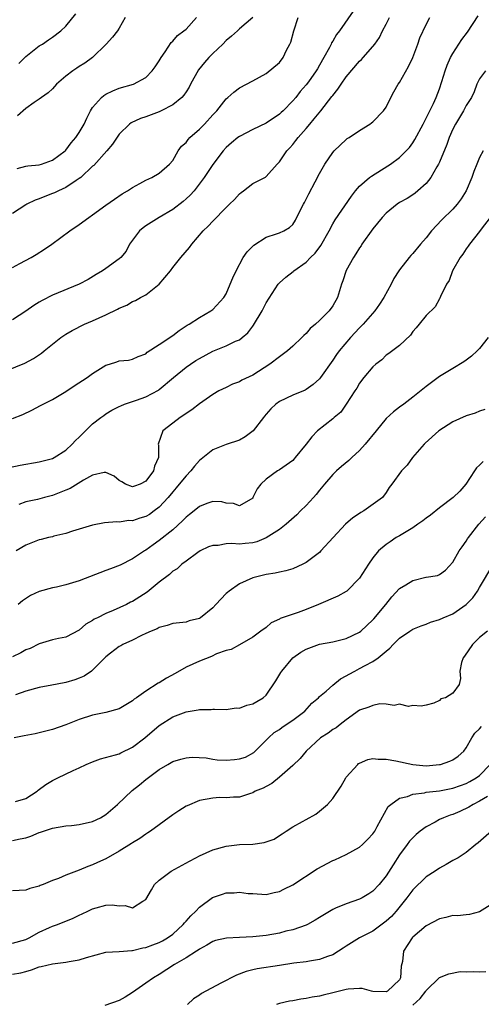
# Model space of a CAD drawing. Units: inches. Extents: x 2577000 to 2580000, y 1521000 to 1524000.
# Drawn here: x 2578760 to 2578829, y 1521865 to 1522013 of the extents above; entities that cross this region are included whole.
import ezdxf

# ---------------------------------------------------------------- set-up
doc = ezdxf.new("R2010")
doc.units = ezdxf.units.IN
doc.header["$MEASUREMENT"] = 0
doc.layers.add('LD25771521_2ft', color=140, linetype='Continuous')

msp = doc.modelspace()

# ---------------------------------------------------------------- linework, layer by layer
at = {"layer": 'LD25771521_2ft'}
for points, elevation in [([(2578810.07, 1522013.93), (2578808.01, 1522011), (2578807.57, 1522010.43), (2578807, 1522009.45), (2578806.82, 1522009.18), (2578806.75, 1522009), (2578806.51, 1522008.51), (2578805.67, 1522007), (2578805, 1522005.83), (2578804.69, 1522005.31), (2578804.52, 1522005), (2578803.35, 1522003.35), (2578803, 1522002.87), (2578802.13, 1522001.87), (2578801.45, 1522001), (2578801, 1522000.49), (2578799.54, 1521999), (2578799.27, 1521998.73), (2578799, 1521998.5), (2578797, 1521997.14), (2578795, 1521996.17), (2578793, 1521995.14), (2578792.79, 1521995), (2578791.8, 1521994.2), (2578791, 1521993.48), (2578790.55, 1521993), (2578789, 1521990.94), (2578788.23, 1521989.77), (2578787.74, 1521989), (2578786.2, 1521987), (2578785.64, 1521986.36), (2578785, 1521985.78), (2578784.58, 1521985.42), (2578783, 1521984.2), (2578780.97, 1521983), (2578779.76, 1521982.24), (2578779, 1521981.74), (2578778.57, 1521981.43), (2578778.04, 1521981), (2578777, 1521979.6), (2578776.52, 1521979), (2578776.04, 1521977.96), (2578775.21, 1521977), (2578775, 1521976.8), (2578773, 1521975.34), (2578772.49, 1521975), (2578771.53, 1521974.47), (2578770.31, 1521973.69), (2578768.99, 1521973.01), (2578765, 1521971.36), (2578763.42, 1521970.58), (2578763, 1521970.33), (2578762.18, 1521969.82), (2578761, 1521968.94), (2578759, 1521967.65)], 8550), ([(2578757, 1521959.6), (2578760.84, 1521961.16), (2578762.15, 1521961.85), (2578763.33, 1521962.67), (2578763.72, 1521963), (2578766.24, 1521965), (2578767, 1521965.5), (2578767.94, 1521966.06), (2578769.79, 1521967), (2578771, 1521967.51), (2578773, 1521968.4), (2578774.74, 1521969.26), (2578775, 1521969.41), (2578776.12, 1521969.88), (2578777, 1521970.4), (2578777.44, 1521970.55), (2578778.19, 1521971), (2578779, 1521971.43), (2578781, 1521973), (2578782.65, 1521975), (2578783, 1521975.52), (2578784.21, 1521977), (2578785.5, 1521978.5), (2578785.89, 1521979), (2578787.58, 1521981), (2578788.31, 1521981.69), (2578789, 1521982.45), (2578791, 1521984.49), (2578791.52, 1521985), (2578792.28, 1521985.72), (2578793, 1521986.53), (2578793.25, 1521986.75), (2578793.61, 1521987), (2578795, 1521988.09), (2578796.93, 1521989.07), (2578797, 1521989.13), (2578798.67, 1521991), (2578799, 1521991.33), (2578800.09, 1521993), (2578800.55, 1521993.45), (2578801, 1521993.94), (2578801.47, 1521994.53), (2578801.81, 1521995), (2578803, 1521996.34), (2578803.54, 1521997), (2578804.23, 1521997.77), (2578805.22, 1521999), (2578806.87, 1522001.13), (2578807, 1522001.31), (2578807.77, 1522002.23), (2578808.25, 1522003), (2578809, 1522004.08), (2578811, 1522006.45), (2578811.29, 1522006.71), (2578811.57, 1522007), (2578813, 1522008.63), (2578813.29, 1522009), (2578814.01, 1522009.99), (2578814.44, 1522011), (2578815, 1522012), (2578815.51, 1522013)], 8548), ([(2578758.49, 1521945.51), (2578760.15, 1521945.85), (2578763, 1521946.35), (2578765, 1521946.88), (2578765.26, 1521947), (2578767, 1521948.13), (2578767.95, 1521949), (2578768.43, 1521949.57), (2578769, 1521950.09), (2578771, 1521952.05), (2578772.22, 1521953), (2578772.67, 1521953.33), (2578773, 1521953.54), (2578773.9, 1521954.1), (2578775, 1521954.65), (2578775.23, 1521954.78), (2578775.78, 1521955), (2578777.6, 1521955.6), (2578779, 1521956.11), (2578780.88, 1521957.12), (2578781, 1521957.2), (2578783.13, 1521959), (2578785, 1521960.54), (2578785.65, 1521961), (2578786.46, 1521961.55), (2578787, 1521961.88), (2578789, 1521962.96), (2578791, 1521963.74), (2578792.44, 1521964.44), (2578793, 1521964.67), (2578793.43, 1521965), (2578794.27, 1521965.73), (2578795, 1521966.71), (2578795.14, 1521966.86), (2578796.4, 1521969), (2578797, 1521970.21), (2578798.83, 1521973), (2578799, 1521973.19), (2578799.96, 1521974.04), (2578801.08, 1521974.92), (2578801.15, 1521975), (2578803, 1521976.29), (2578803.67, 1521977), (2578804.35, 1521977.65), (2578805.21, 1521978.79), (2578806.46, 1521981), (2578807, 1521982.03), (2578807.36, 1521982.64), (2578809.79, 1521986.22), (2578810.4, 1521987), (2578811, 1521987.68), (2578812.52, 1521989), (2578812.79, 1521989.21), (2578815.27, 1521990.73), (2578815.66, 1521991), (2578817, 1521992), (2578818.02, 1521993), (2578818.49, 1521993.51), (2578819, 1521994.22), (2578819.31, 1521994.69), (2578820.55, 1521997), (2578820.69, 1521997.31), (2578821, 1521997.88), (2578822.11, 1522000.11), (2578822.51, 1522001), (2578823, 1522002.27), (2578823.37, 1522003.37), (2578823.86, 1522005), (2578824.15, 1522005.85), (2578824.65, 1522007), (2578825, 1522007.61), (2578825.87, 1522009), (2578826.32, 1522009.68), (2578827.2, 1522010.8), (2578828.77, 1522013.23)], 8544), ([(2578795.02, 1522013), (2578793, 1522011.31), (2578792.7, 1522011), (2578791.8, 1522010.2), (2578791, 1522009.55), (2578790.52, 1522009), (2578789, 1522007.59), (2578788.41, 1522007), (2578787.75, 1522006.25), (2578786.86, 1522005.14), (2578785.69, 1522003), (2578785.47, 1522002.53), (2578785, 1522001.85), (2578784.67, 1522001.33), (2578784.35, 1522001), (2578783, 1521999.89), (2578781.29, 1521999), (2578781, 1521998.86), (2578779, 1521998.09), (2578778.16, 1521997.84), (2578776.8, 1521997.2), (2578776.55, 1521997), (2578775, 1521995.47), (2578773.98, 1521994.02), (2578773.15, 1521993), (2578771.18, 1521990.82), (2578771, 1521990.69), (2578769.21, 1521989), (2578769, 1521988.83), (2578768.54, 1521988.54), (2578767, 1521987.48), (2578765.87, 1521987), (2578765.29, 1521986.71), (2578765, 1521986.58), (2578763.84, 1521986.16), (2578763, 1521985.8), (2578762.4, 1521985.6), (2578761.15, 1521985), (2578761, 1521984.91), (2578759, 1521983.58)], 8554), ([(2578759, 1521975.48), (2578760.08, 1521976.08), (2578761.79, 1521977), (2578762.55, 1521977.45), (2578763.77, 1521978.23), (2578764.9, 1521979), (2578767.56, 1521981), (2578769, 1521981.97), (2578770.43, 1521983), (2578771, 1521983.39), (2578773, 1521984.85), (2578774.27, 1521985.73), (2578775.44, 1521986.56), (2578776.23, 1521987), (2578777, 1521987.52), (2578778.09, 1521988.09), (2578779, 1521988.61), (2578779.87, 1521989), (2578781, 1521989.65), (2578782.51, 1521991), (2578783, 1521991.56), (2578783.83, 1521993), (2578784.32, 1521993.68), (2578785, 1521994.27), (2578785.3, 1521994.7), (2578785.59, 1521995), (2578787, 1521996.22), (2578787.79, 1521997), (2578789, 1521998.37), (2578789.6, 1521999), (2578791, 1522000.81), (2578791.25, 1522001), (2578792.19, 1522001.81), (2578793, 1522002.43), (2578795, 1522003.47), (2578797, 1522004.58), (2578799, 1522006.25), (2578799.57, 1522007), (2578800.08, 1522008.08), (2578800.58, 1522009), (2578800.71, 1522009.3), (2578801.15, 1522011), (2578801.82, 1522013)], 8552), ([(2578759, 1521952.87), (2578760.52, 1521953.48), (2578761.89, 1521954.11), (2578763.21, 1521954.79), (2578763.57, 1521955), (2578765, 1521955.71), (2578767, 1521956.9), (2578768.25, 1521957.75), (2578770.19, 1521959), (2578771, 1521959.63), (2578773, 1521960.86), (2578773.53, 1521961), (2578774.65, 1521961.35), (2578775, 1521961.49), (2578776.39, 1521961.61), (2578777, 1521961.74), (2578777.84, 1521962.16), (2578779, 1521962.57), (2578779.2, 1521962.8), (2578781, 1521963.96), (2578783, 1521965.32), (2578783.95, 1521966.05), (2578785.16, 1521966.84), (2578785.46, 1521967), (2578787, 1521968.03), (2578788.73, 1521969), (2578788.89, 1521969.11), (2578789, 1521969.22), (2578790.66, 1521971), (2578791, 1521971.56), (2578791.64, 1521973), (2578792.03, 1521973.97), (2578792.51, 1521975), (2578793.57, 1521977), (2578794.17, 1521977.83), (2578795.15, 1521978.85), (2578797, 1521980.07), (2578798.56, 1521980.56), (2578799, 1521980.72), (2578799.64, 1521981), (2578800.52, 1521981.48), (2578801, 1521981.93), (2578801.41, 1521982.59), (2578802.23, 1521984.23), (2578802.63, 1521985), (2578802.77, 1521985.23), (2578803.43, 1521986.57), (2578804.37, 1521988.37), (2578805, 1521989.62), (2578805.82, 1521991), (2578807, 1521992.77), (2578807.21, 1521993), (2578809, 1521994.7), (2578809.18, 1521994.82), (2578809.48, 1521995), (2578811, 1521996.05), (2578812.55, 1521997), (2578812.81, 1521997.19), (2578813, 1521997.36), (2578814.61, 1521999), (2578815, 1521999.55), (2578815.69, 1522001), (2578816.17, 1522001.82), (2578816.81, 1522003), (2578817, 1522003.23), (2578818.36, 1522005.64), (2578818.99, 1522007), (2578819.73, 1522009), (2578820.05, 1522009.95), (2578821, 1522011.96), (2578821.55, 1522013)], 8546), ([(2578759.67, 1521990.33), (2578761, 1521990.68), (2578761.27, 1521990.73), (2578763, 1521990.91), (2578763.35, 1521991), (2578765, 1521991.59), (2578766.89, 1521993), (2578767, 1521993.11), (2578767.8, 1521994.2), (2578768.49, 1521995), (2578769, 1521995.74), (2578769.71, 1521997), (2578770.11, 1521997.89), (2578770.67, 1521999), (2578771, 1521999.51), (2578772.34, 1522001), (2578772.7, 1522001.3), (2578773, 1522001.47), (2578774.01, 1522001.99), (2578775, 1522002.41), (2578777.11, 1522003), (2578779, 1522004.01), (2578779.94, 1522005), (2578780.4, 1522005.6), (2578781, 1522006.51), (2578781.27, 1522007), (2578781.86, 1522007.86), (2578782.75, 1522009.25), (2578783, 1522009.46), (2578783.7, 1522010.3), (2578784.68, 1522011), (2578785, 1522011.26), (2578786.56, 1522013)], 8556), ([(2578775.86, 1522013), (2578775, 1522011.39), (2578774.75, 1522011), (2578773.96, 1522010.04), (2578773.01, 1522009), (2578770.98, 1522007), (2578769.84, 1522006.16), (2578769, 1522005.63), (2578768.63, 1522005.37), (2578768.05, 1522005), (2578767, 1522004.18), (2578765.59, 1522003), (2578765, 1522002.31), (2578764.32, 1522001.68), (2578763.33, 1522001), (2578763, 1522000.74), (2578762.22, 1522000.22), (2578761, 1521999.36), (2578759.74, 1521998.26)], 8558), ([(2578759.92, 1522006.08), (2578761, 1522007.12), (2578763, 1522008.73), (2578763.47, 1522009), (2578764.37, 1522009.63), (2578765, 1522010.02), (2578766.26, 1522011), (2578767, 1522011.7), (2578768.48, 1522013.52)], 8560), ([(2578829.89, 1522005), (2578829, 1522003.81), (2578828.61, 1522003), (2578828.17, 1522001.83), (2578827.79, 1522001), (2578827, 1521999.77), (2578826.6, 1521999), (2578826.01, 1521997.99), (2578825.38, 1521997), (2578825, 1521996.25), (2578824.44, 1521995), (2578824.07, 1521993.93), (2578823, 1521991.32), (2578822.85, 1521991), (2578822.61, 1521990.61), (2578821.71, 1521989), (2578821, 1521988.1), (2578819.74, 1521987), (2578819.33, 1521986.67), (2578819, 1521986.42), (2578818.13, 1521985.87), (2578817, 1521985.23), (2578816.64, 1521985), (2578815, 1521983.66), (2578814.41, 1521983), (2578813, 1521981.3), (2578811.37, 1521979), (2578811.24, 1521978.76), (2578811, 1521978.44), (2578810.47, 1521977.53), (2578810.08, 1521977), (2578809, 1521975.04), (2578808.5, 1521973.5), (2578808.31, 1521973), (2578807.69, 1521971), (2578807, 1521969.76), (2578806.46, 1521969), (2578805, 1521967.57), (2578804.39, 1521967), (2578803.63, 1521966.37), (2578803, 1521965.62), (2578802.67, 1521965.33), (2578802.38, 1521965), (2578801, 1521963.69), (2578800.19, 1521963), (2578799, 1521962.13), (2578797.58, 1521961), (2578795, 1521959.35), (2578793.39, 1521958.61), (2578793, 1521958.36), (2578791.99, 1521958.01), (2578791, 1521957.51), (2578789.92, 1521957), (2578789, 1521956.46), (2578787, 1521955.08), (2578785.86, 1521954.14), (2578785, 1521953.61), (2578784.66, 1521953.34), (2578784.1, 1521953), (2578783, 1521952.15), (2578781.54, 1521951), (2578780.84, 1521949), (2578780.86, 1521948.86), (2578780.89, 1521947), (2578780.27, 1521945.73), (2578780.14, 1521945), (2578779, 1521943.46), (2578778.11, 1521943), (2578777.26, 1521942.74), (2578777, 1521942.62), (2578775.92, 1521943), (2578775.37, 1521943.37), (2578775, 1521943.59), (2578774.22, 1521944.22), (2578773, 1521944.75), (2578772.75, 1521944.75), (2578771, 1521944.38), (2578769.63, 1521943.63), (2578767.61, 1521942.39), (2578767, 1521942.1), (2578765, 1521941.3), (2578763.78, 1521941), (2578762.72, 1521940.72), (2578761, 1521940.36), (2578759.95, 1521939.95)], 8542), ([(2578829.56, 1521993), (2578829, 1521992.02), (2578828.57, 1521991), (2578828.12, 1521989.88), (2578827.82, 1521989), (2578826.97, 1521987), (2578826.22, 1521985.78), (2578825.65, 1521985), (2578825, 1521984.27), (2578823.34, 1521982.66), (2578821.81, 1521981), (2578821, 1521979.96), (2578820.17, 1521979), (2578819, 1521977.61), (2578818.69, 1521977.31), (2578818.43, 1521977), (2578817, 1521975.14), (2578816.91, 1521975), (2578816.16, 1521973.84), (2578815.74, 1521973), (2578814.64, 1521971), (2578814, 1521970), (2578813.3, 1521969), (2578811.54, 1521967), (2578811, 1521966.44), (2578809.66, 1521965), (2578807.97, 1521963), (2578807.55, 1521962.45), (2578807, 1521961.6), (2578805.14, 1521959), (2578805, 1521958.82), (2578804.04, 1521957.96), (2578803, 1521957.21), (2578802.87, 1521957.13), (2578801, 1521956.37), (2578799, 1521955.4), (2578798.44, 1521955), (2578797.69, 1521954.31), (2578797, 1521953.51), (2578796.77, 1521953.23), (2578796.63, 1521953), (2578795.06, 1521951), (2578793.87, 1521950.13), (2578793, 1521949.64), (2578791, 1521948.99), (2578789, 1521948.19), (2578787, 1521946.56), (2578786.26, 1521945.74), (2578785.71, 1521945), (2578785, 1521944.28), (2578783.97, 1521943), (2578783.53, 1521942.47), (2578783, 1521941.87), (2578782.3, 1521941), (2578781, 1521939.59), (2578780.25, 1521939), (2578779.53, 1521938.47), (2578779, 1521938.17), (2578778.1, 1521937.9), (2578777, 1521937.52), (2578776.45, 1521937.55), (2578775, 1521937.33), (2578774.61, 1521937.39), (2578772.78, 1521937.22), (2578771, 1521936.89), (2578769, 1521936.25), (2578767.98, 1521935.98), (2578767, 1521935.62), (2578765.21, 1521935.21), (2578765, 1521935.14), (2578764.37, 1521935), (2578763.29, 1521934.71), (2578763, 1521934.65), (2578761, 1521933.89), (2578759.55, 1521933)], 8540), ([(2578830.58, 1521983), (2578829.25, 1521981.25), (2578829, 1521980.9), (2578827.47, 1521979), (2578827.31, 1521978.69), (2578827, 1521978.31), (2578826.5, 1521977.5), (2578826.09, 1521977), (2578824.95, 1521975), (2578824.45, 1521973.55), (2578824.06, 1521973), (2578823.16, 1521971.16), (2578823.07, 1521970.93), (2578823, 1521970.83), (2578822.37, 1521969.63), (2578821, 1521968.33), (2578819.96, 1521967), (2578819.52, 1521966.48), (2578819, 1521965.9), (2578818.63, 1521965.37), (2578817, 1521963.83), (2578815.39, 1521962.61), (2578815, 1521962.35), (2578814.33, 1521961.67), (2578813.43, 1521961), (2578813, 1521960.63), (2578811.66, 1521959), (2578811, 1521958.15), (2578810.58, 1521957.42), (2578810.28, 1521957), (2578809, 1521955.01), (2578808.19, 1521953.81), (2578807.2, 1521953), (2578807, 1521952.81), (2578804.72, 1521951), (2578803.87, 1521950.13), (2578803, 1521949.02), (2578801.38, 1521947), (2578801.19, 1521946.81), (2578801, 1521946.56), (2578799, 1521945.17), (2578798.71, 1521945), (2578797, 1521943.77), (2578796.23, 1521943), (2578795.68, 1521942.32), (2578795.04, 1521941), (2578795, 1521940.94), (2578793, 1521939.77), (2578792.1, 1521940.1), (2578791, 1521940.16), (2578790.37, 1521940.37), (2578789, 1521940.4), (2578788.14, 1521940.14), (2578787, 1521939.66), (2578786.22, 1521939), (2578785.54, 1521938.46), (2578785, 1521938.08), (2578784.48, 1521937.52), (2578783, 1521936.19), (2578781, 1521934.56), (2578780.08, 1521933.92), (2578779, 1521933.12), (2578778.8, 1521933), (2578777, 1521931.81), (2578775.11, 1521930.89), (2578773.7, 1521930.3), (2578773, 1521930.06), (2578769, 1521928.51), (2578767, 1521927.91), (2578765.6, 1521927.6), (2578765, 1521927.49), (2578763, 1521926.93), (2578761.69, 1521926.31), (2578760.48, 1521925.52), (2578759.86, 1521925)], 8538), ([(2578830.29, 1521965), (2578829, 1521963.37), (2578828.64, 1521963), (2578827.78, 1521962.22), (2578827, 1521961.62), (2578826.63, 1521961.37), (2578825, 1521960.38), (2578823, 1521959.15), (2578821, 1521957.66), (2578819, 1521956.07), (2578817.63, 1521955), (2578817, 1521954.55), (2578816.12, 1521953.88), (2578815, 1521952.85), (2578813.48, 1521951), (2578811.87, 1521949), (2578811, 1521948.06), (2578809.86, 1521947), (2578809.43, 1521946.57), (2578808.33, 1521945.67), (2578807.56, 1521945), (2578807, 1521944.45), (2578805.75, 1521943), (2578805, 1521942.1), (2578804.52, 1521941.48), (2578804.09, 1521941), (2578803, 1521939.82), (2578802.17, 1521939), (2578801.59, 1521938.41), (2578800.02, 1521937), (2578799, 1521936.22), (2578797, 1521934.95), (2578795.61, 1521934.39), (2578795, 1521934.23), (2578793.86, 1521934.14), (2578793, 1521934.04), (2578791.86, 1521934.14), (2578791, 1521934.08), (2578789.84, 1521933.84), (2578789, 1521933.83), (2578788.39, 1521933.61), (2578787.13, 1521933), (2578786.76, 1521932.76), (2578785, 1521931.48), (2578784.39, 1521931), (2578783.67, 1521930.33), (2578783, 1521929.96), (2578782.51, 1521929.49), (2578781, 1521928.31), (2578779.19, 1521926.81), (2578777, 1521925.44), (2578776.69, 1521925.31), (2578776.08, 1521925), (2578774.07, 1521924.07), (2578773, 1521923.64), (2578771.74, 1521923), (2578771.24, 1521922.76), (2578771, 1521922.56), (2578769.96, 1521922.04), (2578769, 1521921.11), (2578767, 1521920.08), (2578765.87, 1521919.87), (2578765, 1521919.66), (2578763, 1521919.08), (2578761.62, 1521918.38), (2578761, 1521918.16), (2578760.25, 1521917.75), (2578759, 1521917.12)], 8536), ([(2578829.78, 1521954.22), (2578829, 1521953.95), (2578828.35, 1521953.65), (2578827, 1521953.24), (2578825, 1521952.34), (2578822.89, 1521951), (2578820.85, 1521949.15), (2578820.68, 1521949), (2578818.93, 1521947), (2578818.14, 1521945.86), (2578817.29, 1521945), (2578815.86, 1521943), (2578815.47, 1521942.53), (2578815, 1521941.75), (2578814.47, 1521941), (2578811.66, 1521939), (2578811.21, 1521938.79), (2578811, 1521938.63), (2578810.01, 1521937.99), (2578808.93, 1521937), (2578807.07, 1521935), (2578805.23, 1521933), (2578805, 1521932.79), (2578803, 1521931.27), (2578802.49, 1521931), (2578801, 1521930.34), (2578799.98, 1521930.02), (2578799, 1521929.84), (2578798.34, 1521929.66), (2578797, 1521929.47), (2578795, 1521928.96), (2578793, 1521928.09), (2578791.45, 1521927), (2578791.2, 1521926.8), (2578791, 1521926.62), (2578789.46, 1521925), (2578789, 1521924.49), (2578787.17, 1521923), (2578787, 1521922.88), (2578785.49, 1521922.51), (2578785, 1521922.35), (2578783, 1521922.12), (2578782.19, 1521921.81), (2578781, 1521921.54), (2578780.67, 1521921.33), (2578779.76, 1521921), (2578779, 1521920.61), (2578778.33, 1521920.33), (2578777, 1521919.63), (2578775.55, 1521919), (2578775.22, 1521918.78), (2578775, 1521918.7), (2578773.66, 1521917.66), (2578773, 1521917.13), (2578771, 1521915.14), (2578770.83, 1521915), (2578769.75, 1521914.25), (2578769, 1521913.94), (2578768.31, 1521913.69), (2578767, 1521913.27), (2578766.76, 1521913.24), (2578764.88, 1521912.88), (2578763, 1521912.55), (2578761, 1521911.98), (2578759.43, 1521911.43)], 8534), ([(2578829.56, 1521946.44), (2578829, 1521945.87), (2578828.53, 1521945.47), (2578828.24, 1521945), (2578826.95, 1521943), (2578826.03, 1521941.97), (2578825.03, 1521941), (2578823, 1521939.49), (2578821.63, 1521938.37), (2578821, 1521937.94), (2578820.5, 1521937.5), (2578819.75, 1521937), (2578819, 1521936.47), (2578817.74, 1521935.74), (2578817, 1521935.27), (2578816.51, 1521935), (2578815.62, 1521934.38), (2578815, 1521933.98), (2578813.87, 1521933), (2578813, 1521931.96), (2578812.34, 1521931), (2578811, 1521928.93), (2578809.09, 1521927), (2578809, 1521926.93), (2578807.78, 1521926.22), (2578804.87, 1521925), (2578803, 1521924.24), (2578801.79, 1521923.79), (2578799.13, 1521922.87), (2578799, 1521922.78), (2578797.78, 1521922.22), (2578797, 1521921.55), (2578796.21, 1521921), (2578795, 1521920.1), (2578793, 1521918.95), (2578791.78, 1521918.22), (2578791, 1521918.07), (2578789.58, 1521917.58), (2578788.8, 1521917.2), (2578787, 1521916.47), (2578785, 1521915.56), (2578783.37, 1521914.63), (2578782.09, 1521913.91), (2578781, 1521913.24), (2578780.84, 1521913.16), (2578779, 1521911.98), (2578777.56, 1521911), (2578777.24, 1521910.76), (2578777, 1521910.53), (2578775, 1521909.33), (2578773, 1521908.79), (2578771, 1521908.4), (2578769, 1521907.73), (2578767, 1521906.93), (2578765, 1521906.25), (2578764.01, 1521905.99), (2578762.39, 1521905.61), (2578760.73, 1521905.27), (2578759.25, 1521905)], 8532), ([(2578759.46, 1521895.46), (2578761, 1521895.87), (2578762.69, 1521897), (2578762.85, 1521897.15), (2578764.01, 1521897.99), (2578765, 1521898.6), (2578765.28, 1521898.72), (2578765.8, 1521899), (2578768.08, 1521900.08), (2578769, 1521900.48), (2578770.04, 1521901), (2578771, 1521901.4), (2578772.18, 1521901.82), (2578774.42, 1521902.42), (2578775, 1521902.61), (2578775.25, 1521902.75), (2578777, 1521903.59), (2578778.84, 1521905), (2578781, 1521906.85), (2578783, 1521908.15), (2578785, 1521908.87), (2578786.84, 1521909.16), (2578787, 1521909.22), (2578788.75, 1521909.25), (2578789, 1521909.29), (2578789.27, 1521909.27), (2578791, 1521909.25), (2578792.53, 1521909.47), (2578793, 1521909.44), (2578794.13, 1521909.87), (2578795, 1521910.06), (2578795.59, 1521910.41), (2578796.56, 1521911), (2578797, 1521911.38), (2578798.47, 1521913.53), (2578799.22, 1521914.78), (2578799.34, 1521915), (2578801, 1521916.96), (2578802.19, 1521917.81), (2578803, 1521918.3), (2578805, 1521919.01), (2578807, 1521919.39), (2578809, 1521919.87), (2578811, 1521920.85), (2578811.19, 1521921), (2578813, 1521922.66), (2578813.17, 1521922.83), (2578814.97, 1521925), (2578815.86, 1521926.14), (2578817, 1521927.4), (2578817.95, 1521927.95), (2578819, 1521928.59), (2578820.94, 1521929.06), (2578821, 1521929.08), (2578822.69, 1521929.31), (2578823, 1521929.5), (2578823.89, 1521930.11), (2578825, 1521931.32), (2578825.95, 1521933), (2578826.38, 1521933.62), (2578827, 1521934.46), (2578827.19, 1521934.81), (2578827.32, 1521935), (2578828.9, 1521937), (2578829.9, 1521938.1)], 8530), ([(2578759, 1521889.59), (2578760.15, 1521889.85), (2578761, 1521890.01), (2578761.75, 1521890.25), (2578763, 1521890.77), (2578763.18, 1521890.82), (2578765, 1521891.45), (2578767, 1521891.78), (2578767.85, 1521891.85), (2578769, 1521891.99), (2578771, 1521892.44), (2578772.19, 1521893), (2578773, 1521893.5), (2578774.71, 1521895), (2578776.91, 1521897.09), (2578778.04, 1521897.96), (2578779, 1521898.76), (2578781, 1521900.22), (2578782.28, 1521901), (2578783, 1521901.42), (2578784.2, 1521901.8), (2578785, 1521902.01), (2578785.92, 1521902.08), (2578788.03, 1521901.97), (2578789, 1521901.78), (2578789.69, 1521901.69), (2578791, 1521901.64), (2578792.26, 1521901.74), (2578793, 1521901.83), (2578793.91, 1521902.09), (2578795.19, 1521902.81), (2578797.34, 1521905), (2578798.23, 1521905.77), (2578799, 1521906.26), (2578799.43, 1521906.57), (2578801, 1521907.65), (2578802.83, 1521909), (2578803.84, 1521910.16), (2578804.86, 1521911), (2578805, 1521911.16), (2578806, 1521912), (2578807, 1521912.88), (2578808.16, 1521913.84), (2578809, 1521914.26), (2578809.45, 1521914.55), (2578810.29, 1521915), (2578811, 1521915.36), (2578811.85, 1521915.85), (2578813, 1521916.45), (2578813.82, 1521917), (2578815, 1521918), (2578815.57, 1521918.43), (2578816.04, 1521919), (2578817, 1521919.94), (2578818.54, 1521921), (2578819, 1521921.28), (2578820.23, 1521921.77), (2578821, 1521922.04), (2578821.67, 1521922.33), (2578823, 1521922.73), (2578823.54, 1521923), (2578825, 1521923.6), (2578827, 1521924.96), (2578828, 1521926), (2578828.7, 1521927), (2578829, 1521927.54), (2578831, 1521930.85)], 8528), ([(2578830.21, 1521921), (2578829, 1521920.03), (2578827.92, 1521919), (2578826.76, 1521917.24), (2578826.54, 1521917), (2578826.29, 1521916.29), (2578826.06, 1521915), (2578826.14, 1521913.86), (2578825.94, 1521913), (2578825, 1521911.67), (2578823.89, 1521911), (2578823.19, 1521910.81), (2578823, 1521910.59), (2578822.16, 1521910.16), (2578821, 1521909.87), (2578820.25, 1521909.75), (2578819, 1521909.84), (2578818.34, 1521909.66), (2578817, 1521910.03), (2578816.19, 1521909.81), (2578815, 1521910.03), (2578814.07, 1521910.07), (2578813, 1521909.85), (2578812.42, 1521909.58), (2578811, 1521909.14), (2578809, 1521907.68), (2578808.11, 1521907), (2578807.49, 1521906.51), (2578807, 1521906.22), (2578806.3, 1521905.7), (2578805.14, 1521905), (2578803, 1521903), (2578802.12, 1521901.88), (2578801, 1521900.82), (2578799, 1521899.07), (2578797.84, 1521898.16), (2578797, 1521897.7), (2578796.54, 1521897.46), (2578795.38, 1521897), (2578795, 1521896.75), (2578794.65, 1521896.65), (2578793, 1521896.07), (2578792.11, 1521896.11), (2578791, 1521895.98), (2578790.02, 1521896.02), (2578789, 1521895.95), (2578787, 1521895.58), (2578785.19, 1521894.81), (2578785, 1521894.72), (2578783.94, 1521894.06), (2578783, 1521893.43), (2578779.7, 1521891), (2578779.28, 1521890.72), (2578779, 1521890.55), (2578778.09, 1521889.91), (2578777, 1521889.26), (2578776.85, 1521889.15), (2578775, 1521888.01), (2578773, 1521886.85), (2578771.72, 1521886.28), (2578771, 1521885.93), (2578770.3, 1521885.7), (2578769, 1521885.13), (2578767, 1521884.41), (2578765.91, 1521883.91), (2578765, 1521883.58), (2578763.61, 1521883), (2578763.16, 1521882.84), (2578763, 1521882.75), (2578761.58, 1521882.42), (2578761, 1521882.15), (2578759, 1521882.03)], 8526), ([(2578759, 1521874.19), (2578761, 1521874.77), (2578761.48, 1521875), (2578763, 1521875.83), (2578764.54, 1521876.54), (2578765, 1521876.74), (2578765.73, 1521877), (2578768.07, 1521877.93), (2578769, 1521878.4), (2578769.42, 1521878.58), (2578770.26, 1521879), (2578771, 1521879.35), (2578771.51, 1521879.51), (2578773, 1521879.89), (2578773.94, 1521879.94), (2578775, 1521879.79), (2578775.86, 1521879.86), (2578777, 1521879.5), (2578778.51, 1521880.51), (2578779, 1521880.74), (2578779.81, 1521882.19), (2578780.3, 1521883), (2578781, 1521883.64), (2578782.79, 1521885), (2578785.51, 1521886.49), (2578786.47, 1521887), (2578787, 1521887.3), (2578789, 1521888.18), (2578791, 1521888.76), (2578793, 1521888.99), (2578795, 1521889.04), (2578796.72, 1521889.28), (2578798.21, 1521889.79), (2578799, 1521890.35), (2578799.43, 1521890.57), (2578800, 1521891), (2578801, 1521891.66), (2578802.45, 1521892.45), (2578803, 1521892.73), (2578804.44, 1521893.56), (2578805, 1521894), (2578806.21, 1521895), (2578807, 1521895.88), (2578808.25, 1521897.75), (2578808.94, 1521899), (2578809, 1521899.08), (2578810.74, 1521901), (2578810.87, 1521901.13), (2578811, 1521901.2), (2578812.24, 1521901.76), (2578813, 1521901.89), (2578813.78, 1521901.78), (2578815, 1521901.81), (2578816.45, 1521901.55), (2578818.98, 1521900.98), (2578821, 1521900.8), (2578823, 1521900.97), (2578823.14, 1521901), (2578824.53, 1521901.47), (2578825, 1521901.7), (2578825.77, 1521902.23), (2578826.63, 1521903), (2578827, 1521903.48), (2578827.83, 1521905), (2578828.31, 1521905.69), (2578829, 1521906.35), (2578829.29, 1521906.71)], 8524), ([(2578759, 1521869.54), (2578760.23, 1521869.77), (2578761, 1521869.96), (2578761.82, 1521870.18), (2578763, 1521870.63), (2578763.31, 1521870.69), (2578765, 1521871.12), (2578767, 1521871.36), (2578767.46, 1521871.46), (2578769, 1521871.7), (2578770.07, 1521872.07), (2578773, 1521872.83), (2578774.96, 1521872.96), (2578776.88, 1521873.12), (2578777, 1521873.11), (2578778.51, 1521873.49), (2578779, 1521873.54), (2578780.04, 1521873.96), (2578781, 1521874.3), (2578781.46, 1521874.54), (2578782.22, 1521875), (2578783, 1521875.55), (2578784.58, 1521877), (2578784.75, 1521877.25), (2578785, 1521877.5), (2578785.7, 1521878.3), (2578786.45, 1521879), (2578787, 1521879.6), (2578788.97, 1521881.03), (2578790.45, 1521881.55), (2578791, 1521881.73), (2578792.24, 1521881.76), (2578793, 1521881.85), (2578794.34, 1521881.66), (2578795, 1521881.63), (2578797, 1521881.5), (2578798.2, 1521881.8), (2578799, 1521881.95), (2578799.68, 1521882.32), (2578801, 1521882.96), (2578804.64, 1521885.36), (2578807, 1521886.58), (2578807.29, 1521886.71), (2578809, 1521887.51), (2578811, 1521888.61), (2578811.46, 1521889), (2578812.23, 1521889.77), (2578813, 1521890.61), (2578813.28, 1521891), (2578813.67, 1521891.67), (2578815.32, 1521894.68), (2578815.71, 1521895), (2578817, 1521895.94), (2578818.2, 1521896.2), (2578819, 1521896.53), (2578820.76, 1521896.76), (2578821, 1521896.83), (2578823, 1521897.06), (2578825, 1521897.43), (2578826.15, 1521897.85), (2578827, 1521898.14), (2578827.56, 1521898.44), (2578828.51, 1521899), (2578829, 1521899.36), (2578830.6, 1521901)], 8522), ([(2578830.21, 1521896.21), (2578829, 1521895.5), (2578828.03, 1521895), (2578827.41, 1521894.59), (2578826.05, 1521893.95), (2578825, 1521893.5), (2578824.61, 1521893.39), (2578823.61, 1521893), (2578823, 1521892.72), (2578822.35, 1521892.35), (2578821, 1521891.65), (2578820.12, 1521891), (2578819.52, 1521890.48), (2578819, 1521889.99), (2578818.52, 1521889.48), (2578818.15, 1521889), (2578817, 1521887.45), (2578816.03, 1521885.97), (2578815, 1521884.29), (2578813.95, 1521883), (2578813, 1521881.99), (2578812.4, 1521881.6), (2578811.4, 1521881), (2578811, 1521880.8), (2578809, 1521880.12), (2578807.43, 1521879.43), (2578807, 1521879.26), (2578805, 1521878.05), (2578804.36, 1521877.64), (2578803.22, 1521877), (2578803, 1521876.89), (2578801, 1521876.2), (2578799.98, 1521875.98), (2578799, 1521875.72), (2578797, 1521875.35), (2578795, 1521875.13), (2578793, 1521875.05), (2578791.05, 1521874.95), (2578789.4, 1521874.6), (2578789, 1521874.44), (2578788.11, 1521873.9), (2578787, 1521873.31), (2578786.84, 1521873.16), (2578786.56, 1521873), (2578785, 1521872.01), (2578783.28, 1521871), (2578781, 1521869.5), (2578780.15, 1521869), (2578779, 1521868.18), (2578777, 1521866.79), (2578775.9, 1521866.1), (2578775, 1521865.59), (2578772.84, 1521864.84)], 8520), ([(2578830.81, 1521891), (2578828.77, 1521889.23), (2578828.43, 1521889), (2578827, 1521887.81), (2578825.78, 1521887), (2578825, 1521886.58), (2578824, 1521886), (2578823, 1521885.46), (2578822.35, 1521885), (2578821, 1521884.16), (2578819, 1521882.19), (2578818.12, 1521881), (2578816.48, 1521879), (2578815.78, 1521878.22), (2578815, 1521877.49), (2578813, 1521876.01), (2578810.98, 1521875), (2578809, 1521873.75), (2578808.56, 1521873.44), (2578807.88, 1521873), (2578807, 1521872.47), (2578806.22, 1521872.22), (2578805, 1521871.75), (2578803.51, 1521871.51), (2578803, 1521871.4), (2578801.18, 1521871.18), (2578799, 1521870.87), (2578795.65, 1521870.35), (2578795, 1521870.19), (2578794.03, 1521869.97), (2578792.58, 1521869.42), (2578790.22, 1521868.22), (2578787.34, 1521866.66), (2578787, 1521866.41), (2578786.13, 1521865.87), (2578785.2, 1521865)], 8518), ([(2578831, 1521880.17), (2578829, 1521878.9), (2578827.49, 1521878.51), (2578827, 1521878.44), (2578825.69, 1521878.31), (2578825, 1521878.33), (2578823.96, 1521878.04), (2578823, 1521877.87), (2578821, 1521876.79), (2578819, 1521875.11), (2578818.9, 1521875), (2578817.59, 1521873), (2578817.46, 1521871.46), (2578817.27, 1521870.73), (2578817.17, 1521869), (2578817, 1521868.7), (2578815.21, 1521867), (2578815, 1521866.9), (2578813, 1521866.97), (2578812.82, 1521867), (2578811.39, 1521867.39), (2578811, 1521867.42), (2578809.3, 1521867.3), (2578809, 1521867.25), (2578807, 1521866.74), (2578805.58, 1521866.42), (2578805, 1521866.27), (2578803.9, 1521866.1), (2578803, 1521865.92), (2578802.19, 1521865.81), (2578801, 1521865.57), (2578800.51, 1521865.49), (2578799, 1521865.14), (2578798.55, 1521865)], 8516), ([(2578819, 1521864.9), (2578820.11, 1521865.89), (2578820.94, 1521867), (2578821, 1521867.1), (2578823, 1521869.03), (2578824.38, 1521869.62), (2578826.07, 1521869.93), (2578827, 1521869.92), (2578828.05, 1521869.95), (2578829, 1521869.88), (2578829.96, 1521869.96)], 8514)]:
    msp.add_lwpolyline(points, dxfattribs=dict(at, elevation=elevation))

doc.saveas('drawing.dxf')
